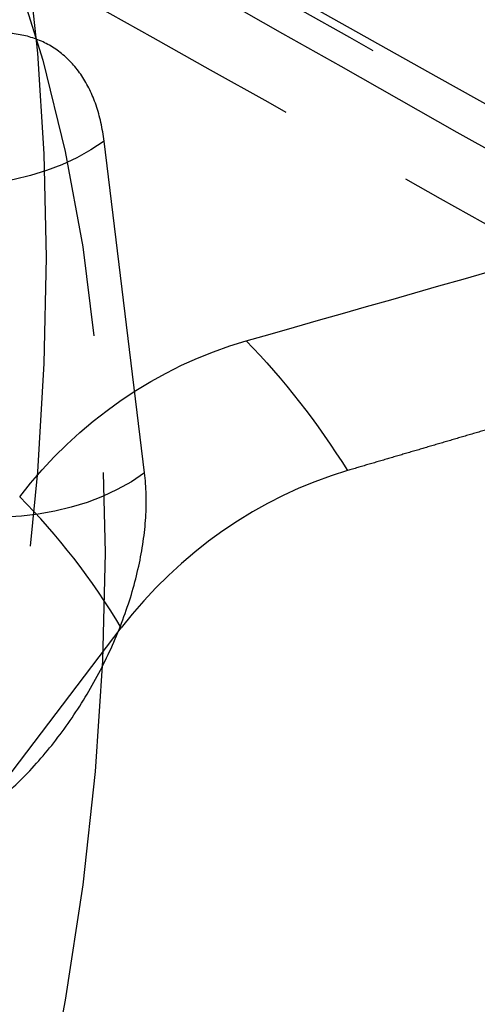
# Model space of a CAD drawing. Units: millimetres. Extents: x 63 to 4291, y 73 to 3057.
# Drawn here: x 3435 to 3441, y 985 to 996 of the extents above; entities that cross this region are included whole.
import ezdxf

# ---------------------------------------------------------------- set-up
doc = ezdxf.new("R2010")
doc.units = ezdxf.units.MM
doc.header["$LTSCALE"] = 2
doc.linetypes.add('Dashed', pattern=[5.7, 4.56, -1.14])
doc.layers.add('Hidden (ISO)', color=7, linetype='Dashed')
doc.layers.add('Hidden Narrow (ISO)', color=7, linetype='Dashed')

msp = doc.modelspace()

# ---------------------------------------------------------------- linework, layer by layer
at = {"layer": 'Hidden (ISO)', "ltscale": 0.921053}
msp.add_line((3433.638, 985.449), (3436.617, 989.361), dxfattribs=at)
at = {"layer": 'Hidden (ISO)', "ltscale": 0.921053, "extrusion": (0, 0, -1)}
for centre, major_axis, ratio, start_param, end_param in [((3414.556, 981.241), (15.011, 25.975), 0.577628, 0.006047, 1.564268), ((3438.328, 989.166), (3.117, 2.522), 0.801303, 4.416374, 5.201328)]:
    msp.add_ellipse(centre, major_axis=major_axis, ratio=ratio, start_param=start_param, end_param=end_param, dxfattribs=at)
at = {"layer": 'Hidden (ISO)', "ltscale": 0.921053}
msp.add_ellipse((3439.435, 987.736), major_axis=(-3.096, -2.564), ratio=0.790489, start_param=4.213834, end_param=4.998272, dxfattribs=at)
for points in [[(3434.443, 998.675), (3438.228, 996.559), (3442.013, 994.443), (3445.798, 992.327)], [(3438.008, 992.555), (3439.438, 992.963), (3440.869, 993.37), (3442.3, 993.777)]]:
    msp.add_open_spline(points, degree=3, dxfattribs=at)
msp.add_rational_spline([(3443.366, 992.352), (3441.106, 991.69), (3439.135, 991.112)], [1.02332305004, 1.03806047842, 1.04807134123], degree=2, dxfattribs=at)
at = {"layer": 'Hidden Narrow (ISO)', "ltscale": 0.668421}
msp.add_line((3436.877, 991.086), (3436.426, 994.777), dxfattribs=at)
at = {"layer": 'Hidden Narrow (ISO)', "ltscale": 0.668421, "extrusion": (0, 0, -1)}
for centre, major_axis, ratio, start_param, end_param in [((3417.376, 979.203), (13.481, 23.328), 0.577628, 0.350219, 1.220096), ((3435.012, 995.594), (-1.985, -0.242), 0.647734, 4.002102, 5.537992), ((3425.278, 974.636), (11.094, 19.197), 0.577628, 0.161182, 0.297438), ((3435.463, 991.903), (-1.985, -0.242), 0.647734, 4.002102, 5.537992)]:
    msp.add_ellipse(centre, major_axis=major_axis, ratio=ratio, start_param=start_param, end_param=end_param, dxfattribs=at)
at = {"layer": 'Hidden Narrow (ISO)', "ltscale": 0.668421}
for centre, major_axis, start_param, end_param in [((3416.676, 979.607), (12.981, 22.462), 5.063089, 5.932967), ((3424.45, 975.115), (9.679, 16.748), 5.973445, 6.130728), ((3433.921, 970.05), (7.505, 12.987), 5.498028, 11.781213)]:
    msp.add_ellipse(centre, major_axis=major_axis, ratio=0.577628, start_param=start_param, end_param=end_param, dxfattribs=at)
for points, knots in [([(3432.2, 1001.582), (3432.68, 1001.311), (3433.159, 1001.04), (3433.639, 1000.768), (3436.503, 999.148), (3439.367, 997.528), (3442.232, 995.907), (3442.729, 995.626), (3443.227, 995.344), (3443.725, 995.062)], [0.00099136, 0.00099136, 0.00099136, 0.00099136, 0.003, 0.003, 0.003, 0.015, 0.015, 0.015, 0.01708519, 0.01708519, 0.01708519, 0.01708519]), ([(3446.075, 992.066), (3445.366, 992.462), (3444.657, 992.859), (3443.948, 993.255), (3441.112, 994.84), (3438.275, 996.425), (3435.438, 998.009), (3435.18, 998.154), (3434.921, 998.298), (3434.663, 998.443)], [0, 0, 0, 0, 0.003, 0.003, 0.003, 0.015, 0.015, 0.015, 0.01609387, 0.01609387, 0.01609387, 0.01609387]), ([(3436.426, 994.777), (3436.408, 994.92), (3436.378, 995.054), (3436.336, 995.176), (3436.295, 995.298), (3436.241, 995.407), (3436.177, 995.503), (3436.113, 995.599), (3436.037, 995.684), (3435.952, 995.752), (3435.867, 995.821), (3435.773, 995.874), (3435.67, 995.912), (3435.568, 995.951), (3435.456, 995.973), (3435.34, 995.979), (3435.224, 995.986), (3435.102, 995.976), (3434.976, 995.95), (3434.849, 995.924), (3434.718, 995.882), (3434.587, 995.826), (3434.456, 995.769), (3434.323, 995.697), (3434.19, 995.611)], [0, 0, 0, 0, 0.000566533, 0.000566533, 0.000566533, 0.001133067, 0.001133067, 0.001133067, 0.0016996, 0.0016996, 0.0016996, 0.002266134, 0.002266134, 0.002266134, 0.002832667, 0.002832667, 0.002832667, 0.003399201, 0.003399201, 0.003399201, 0.003965734, 0.003965734, 0.003965734, 0.004532268, 0.004532268, 0.004532268, 0.004532268]), ([(3434.88, 987.17), (3435.027, 987.264), (3435.171, 987.373), (3435.312, 987.497), (3435.453, 987.621), (3435.592, 987.761), (3435.722, 987.911), (3435.853, 988.062), (3435.975, 988.222), (3436.09, 988.394), (3436.206, 988.566), (3436.31, 988.744), (3436.403, 988.927), (3436.496, 989.109), (3436.579, 989.298), (3436.647, 989.487), (3436.716, 989.675), (3436.77, 989.862), (3436.811, 990.047), (3436.852, 990.232), (3436.878, 990.416), (3436.889, 990.59), (3436.9, 990.763), (3436.896, 990.929), (3436.877, 991.086)], [0, 0, 0, 0, 0.000617628, 0.000617628, 0.000617628, 0.001235256, 0.001235256, 0.001235256, 0.001852885, 0.001852885, 0.001852885, 0.002470513, 0.002470513, 0.002470513, 0.003088141, 0.003088141, 0.003088141, 0.003705769, 0.003705769, 0.003705769, 0.004323397, 0.004323397, 0.004323397, 0.004941026, 0.004941026, 0.004941026, 0.004941026])]:
    msp.add_open_spline(points, degree=3, knots=knots, dxfattribs=at)
for points in [[(3442.3, 993.777), (3438.849, 995.729), (3435.397, 997.681), (3431.946, 999.633)], [(3433.13, 998.075), (3436.542, 996.167), (3439.954, 994.26), (3443.366, 992.352)]]:
    msp.add_open_spline(points, degree=3, dxfattribs=at)

doc.saveas('drawing.dxf')
